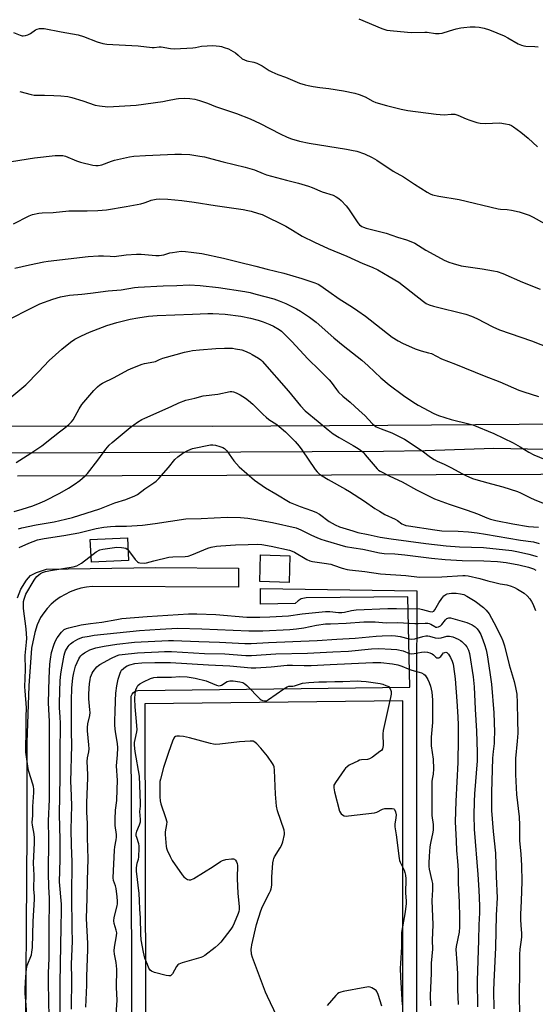
# Model space of a CAD drawing. Units: inches. Extents: x 1267764 to 1273764, y 521452 to 525453.
# Drawn here: x 1270282 to 1270511, y 522838 to 523276 of the extents above; entities that cross this region are included whole.
import ezdxf

# ---------------------------------------------------------------- set-up
doc = ezdxf.new("R2010")
doc.units = ezdxf.units.IN
doc.header["$MEASUREMENT"] = 0
for name, color, linetype in [('BLDG-Footprint', 5, 'Continuous'), ('CULTRL-Pad', 6, 'Continuous'), ('NTRL-Open Land', 7, 'Continuous'), ('TRANS-Road', 130, 'Continuous'), ('TRANS-Street Sidewalk', 7, 'Continuous'), ('Undefined', 1, 'Continuous')]:
    doc.layers.add(name, color=color, linetype=linetype)

msp = doc.modelspace()

# ---------------------------------------------------------------- linework, layer by layer
at = {"layer": 'BLDG-Footprint', "elevation": 432.46}
msp.add_lwpolyline([(1270402.26, 523037.56), (1270401.96, 523025.71), (1270389.02, 523026.04), (1270389.31, 523037.88)], close=True, dxfattribs=at)
at = {"layer": 'CULTRL-Pad'}
msp.add_lwpolyline([(1270330.78, 523035.47), (1270314.22, 523034.72), (1270313.77, 523044.69), (1270330.34, 523045.43)], close=True, dxfattribs=at)
at = {"layer": 'NTRL-Open Land'}
msp.add_polyline3d([(1270523.56, 523095.94, 0), (1270445.79, 523095.3, 0), (1270368.02, 523094.97, 0), (1270274.98, 523095, 0)], dxfattribs=at)
at = {"layer": 'TRANS-Road'}
for points in [[(1270278.17, 523083.32, 0), (1270285.69, 523083.16, 0), (1270443.85, 523083.99, 0), (1270462.38, 523084.25, 0), (1270492.82, 523085.25, 0), (1270530.24, 523084.63, 0)], [(1270600.05, 522819.13, 0), (1270600.01, 522882.19, 0), (1270599.99, 522917.44, 0), (1270599.98, 522927.26, 0), (1270599.91, 523033.94, 0), (1270599.62, 523038.78, 0), (1270599.05, 523042.19, 0), (1270597.98, 523046.21, 0), (1270596.5, 523050.09, 0), (1270593.91, 523054.98, 0), (1270590.66, 523059.47, 0), (1270586.82, 523063.46, 0), (1270582.46, 523066.88, 0), (1270577.67, 523069.65, 0), (1270572.54, 523071.74, 0), (1270567.85, 523072.96, 0), (1270563.04, 523073.6, 0), (1270560.2, 523073.7, 0), (1270281.44, 523072.91, 0)], [(1270281.39, 523018.77, 0), (1270282.99, 523022.69, 0), (1270285.39, 523026.66, 0), (1270287.24, 523028.76, 0), (1270289.83, 523030.1, 0), (1270294.31, 523031.55, 0), (1270342.77, 523032.29, 0), (1270379.48, 523032.03, 0), (1270379.58, 523023.5, 0), (1270314.56, 523023.87, 0), (1270312.05, 523023.58, 0), (1270309.58, 523023.08, 0), (1270307.16, 523022.38, 0), (1270304.81, 523021.46, 0), (1270302.55, 523020.36, 0), (1270300.39, 523019.07, 0), (1270298.34, 523017.59, 0), (1270296.43, 523015.95, 0), (1270294.66, 523014.15, 0), (1270293.06, 523012.21, 0), (1270291.62, 523010.14, 0), (1270290.24, 523006.82, 0), (1270289.14, 523003.39, 0), (1270287.62, 522996.52, 0), (1270286.51, 522979.74, 0), (1270285.61, 522954.65, 0), (1270285.61, 522915.2, 0), (1270284.79, 522808.26, 0)]]:
    msp.add_polyline3d(points, dxfattribs=at)
at = {"layer": 'TRANS-Street Sidewalk'}
msp.add_polyline3d([(1270332.71, 522630.14, 0), (1270331.97, 522975.14, 0), (1270332.28, 522976.06, 0), (1270332.87, 522976.83, 0), (1270333.68, 522977.38, 0), (1270334.89, 522977.65, 0), (1270455.52, 522979.11, 0), (1270454.72, 523019.35, 0), (1270409.56, 523018.79, 0), (1270407.41, 523018.37, 0), (1270406, 523017.48, 0), (1270404.66, 523016.38, 0), (1270389.35, 523015.99, 0), (1270389.28, 523023.05, 0), (1270458.69, 523021.94, 0), (1270458.54, 522976.11, 0), (1270458.46, 522644.95, 0)], dxfattribs=at)
msp.add_polyline3d([(1270405.06, 522637.4, 0), (1270416.2, 522648.19, 0), (1270417.46, 522648.92, 0), (1270418.37, 522649.03, 0), (1270452.46, 522648.04, 0), (1270452.54, 522973.07, 0), (1270337.94, 522971.69, 0), (1270338.7, 522633.12, 0), (1270404.46, 522632.56, 0), (1270404.48, 522636.06, 0)], close=True, dxfattribs=at)
at = {"layer": 'Undefined'}
for points, elevation in [([(1270433, 523275.92), (1270443.18, 523271.72), (1270445.41, 523270.94), (1270446.83, 523270.72), (1270454.52, 523270.01), (1270456.22, 523269.94), (1270462.19, 523270.12), (1270463.33, 523270.02), (1270466.95, 523269.45), (1270468.58, 523269.4), (1270469.92, 523269.6), (1270473.14, 523270.68), (1270476.22, 523271.5), (1270478.2, 523271.97), (1270479.59, 523272.18), (1270482.37, 523272.41), (1270484.62, 523272.38), (1270486.31, 523272.25), (1270488.63, 523271.8), (1270491.02, 523271.04), (1270497.46, 523268.37), (1270499.02, 523267.56), (1270503.61, 523264.89), (1270505.18, 523264.21), (1270506.24, 523263.93), (1270507.08, 523263.82), (1270511.13, 523263.71), (1270512.57, 523263.59)], 408), ([(1270279.74, 523269.94), (1270282.67, 523268.66), (1270283.45, 523268.47), (1270283.97, 523268.42), (1270285.03, 523268.5), (1270286.04, 523268.83), (1270287.22, 523269.52), (1270289.37, 523271.04), (1270290.14, 523271.45), (1270291.24, 523271.7), (1270292.38, 523271.75), (1270293.25, 523271.65), (1270300.87, 523270.17), (1270308.34, 523268.91), (1270310.76, 523268.16), (1270316.79, 523265.74), (1270319.29, 523265.04), (1270321.17, 523264.74), (1270323.79, 523264.53), (1270334.94, 523263.91), (1270341.23, 523263.29), (1270342.08, 523263.3), (1270344.35, 523263.54), (1270345.22, 523263.53), (1270349.36, 523262.84), (1270351.19, 523262.68), (1270359.27, 523263.15), (1270360.42, 523263.29), (1270363.11, 523263.81), (1270365.65, 523264.02), (1270368.2, 523264.1), (1270371.13, 523263.8), (1270371.99, 523263.64), (1270373.13, 523263.31), (1270375.1, 523262.6), (1270376.18, 523262.11), (1270378.15, 523260.8), (1270379.33, 523259.89), (1270381.17, 523258.27), (1270382.14, 523257.69), (1270383.23, 523257.33), (1270386.35, 523256.76), (1270387.73, 523256.35), (1270390.1, 523255.15), (1270393.12, 523253.07), (1270394.38, 523252.39), (1270397.05, 523251.29), (1270400.37, 523250.05), (1270406.57, 523247.46), (1270409.06, 523246.67), (1270410.47, 523246.34), (1270412.75, 523245.96), (1270415.61, 523245.53), (1270419.63, 523245.06), (1270426.21, 523244.01), (1270431.13, 523242.99), (1270433.08, 523242.36), (1270435.83, 523241.31), (1270439.22, 523239.38), (1270440.48, 523238.85), (1270445.27, 523237.47), (1270451.73, 523235.83), (1270454.63, 523235.33), (1270467.33, 523233.57), (1270470.77, 523233.35), (1270473.88, 523233.64), (1270475.6, 523233.57), (1270476.96, 523233.18), (1270480.66, 523231.58), (1270482.29, 523230.95), (1270485.34, 523229.91), (1270486.74, 523229.59), (1270489.02, 523229.47), (1270495.54, 523229.73), (1270498.05, 523229.41), (1270499.68, 523229.04), (1270500.68, 523228.61), (1270501.64, 523228.05), (1270504.83, 523225.68), (1270508.09, 523222.94), (1270512.31, 523219.13)], 410), ([(1270282.41, 523243.72), (1270287.5, 523242.34), (1270288.9, 523242.07), (1270290.47, 523242.01), (1270293.42, 523242.12), (1270297.52, 523241.99), (1270300.7, 523241.83), (1270303.84, 523241.49), (1270305.56, 523241.07), (1270310.43, 523239.58), (1270315.9, 523237.63), (1270317.77, 523237.26), (1270321.56, 523236.94), (1270334.08, 523237.69), (1270345.88, 523239.28), (1270348.09, 523239.66), (1270351.82, 523240.46), (1270352.98, 523240.63), (1270355.63, 523240.68), (1270357.92, 523240.53), (1270360.19, 523240.25), (1270362.17, 523239.76), (1270365.76, 523238.51), (1270369.28, 523237.04), (1270376.82, 523234.58), (1270378.72, 523233.88), (1270384.66, 523231.5), (1270389.14, 523229.53), (1270398.09, 523224.83), (1270401.18, 523223.37), (1270403.13, 523222.68), (1270406.55, 523221.66), (1270410.91, 523220.73), (1270427.44, 523218.11), (1270429.72, 523217.69), (1270432, 523217.13), (1270435.41, 523216.02), (1270438.87, 523214.38), (1270440.95, 523213.27), (1270448.21, 523208.36), (1270452.76, 523205.76), (1270457.64, 523202.48), (1270463.34, 523198.93), (1270464.61, 523198.21), (1270465.59, 523197.81), (1270468.46, 523197.18), (1270477.5, 523195.72), (1270494.75, 523191.66), (1270495.9, 523191.51), (1270498.76, 523191.35), (1270500.76, 523191.01), (1270504.14, 523190.22), (1270508.54, 523188.74), (1270510.35, 523187.86), (1270515.4, 523185.06)], 412), ([(1270278.72, 523212.59), (1270288.92, 523214.19), (1270298.1, 523215.23), (1270300.72, 523215.34), (1270301.58, 523215.25), (1270302.69, 523214.95), (1270307.66, 523212.89), (1270309.35, 523212.31), (1270314.89, 523211.02), (1270316.25, 523210.85), (1270317.31, 523210.83), (1270318.09, 523210.93), (1270318.89, 523211.15), (1270323.18, 523212.81), (1270324.55, 523213.26), (1270331.13, 523214.66), (1270333.14, 523215), (1270338.29, 523215.33), (1270351.25, 523215.93), (1270354.18, 523215.88), (1270357.98, 523215.66), (1270362.38, 523215), (1270364.38, 523214.62), (1270367.71, 523213.81), (1270372.74, 523212.44), (1270382.57, 523210.12), (1270386.63, 523208.84), (1270390.54, 523207.22), (1270391.97, 523206.73), (1270400.79, 523204.27), (1270406.11, 523202.96), (1270410.57, 523201.63), (1270412.19, 523201.03), (1270416.64, 523199.09), (1270421.6, 523197.61), (1270422.89, 523196.98), (1270424.07, 523196.18), (1270425.12, 523195.23), (1270427.3, 523192.98), (1270428.37, 523191.64), (1270432.54, 523185.33), (1270433.29, 523184.47), (1270434.24, 523183.8), (1270435.03, 523183.41), (1270436.15, 523183.04), (1270445.06, 523180.74), (1270450.14, 523178.94), (1270454.15, 523177.82), (1270456.03, 523177.13), (1270457.83, 523176.27), (1270462.75, 523173.28), (1270469.52, 523169.46), (1270470.82, 523168.78), (1270472.87, 523167.89), (1270474.75, 523167.24), (1270478.44, 523166.31), (1270487.64, 523164.95), (1270492.73, 523164.06), (1270494.41, 523163.69), (1270496.89, 523162.9), (1270505.65, 523159.05), (1270513.47, 523155.93)], 414), ([(1270279.74, 523184.93), (1270286.55, 523188.53), (1270288.16, 523189.05), (1270290.92, 523189.69), (1270292.34, 523189.85), (1270297.27, 523190), (1270304.2, 523190.7), (1270312.37, 523190.68), (1270317.12, 523190.87), (1270320.95, 523191.21), (1270329.69, 523192.65), (1270336.26, 523193.87), (1270337.61, 523194.22), (1270339.73, 523195.05), (1270340.8, 523195.38), (1270342.99, 523195.89), (1270344.54, 523196.07), (1270348.19, 523195.95), (1270354.41, 523195.36), (1270359.86, 523194.57), (1270369.24, 523193.03), (1270381.68, 523191.23), (1270383.69, 523190.89), (1270385.11, 523190.56), (1270388.39, 523189.59), (1270390, 523189.02), (1270400.53, 523183.82), (1270403.48, 523182.17), (1270407.86, 523179.45), (1270413.24, 523176.75), (1270419.27, 523174.03), (1270427.63, 523170.54), (1270434.77, 523167.26), (1270438.84, 523165.73), (1270441.41, 523164.47), (1270446.48, 523161.61), (1270450.63, 523158.96), (1270461.69, 523150.38), (1270462.9, 523149.57), (1270464.22, 523148.94), (1270466.15, 523148.3), (1270480.43, 523144.75), (1270482.92, 523143.94), (1270485.33, 523142.94), (1270492.4, 523139.19), (1270495.34, 523137.84), (1270509.55, 523133.04), (1270521.33, 523128.38)], 416), ([(1270280.33, 523165.23), (1270286.74, 523166.76), (1270293.07, 523168.05), (1270295.12, 523168.39), (1270312.74, 523170.43), (1270317.36, 523170.73), (1270319.66, 523170.77), (1270322.6, 523170.51), (1270324.39, 523170.47), (1270329.74, 523171.11), (1270334.29, 523171.46), (1270336.31, 523171.4), (1270342.87, 523170.89), (1270344.35, 523170.85), (1270346.34, 523171.15), (1270349.08, 523172.02), (1270350.23, 523172.25), (1270354.03, 523172.72), (1270356.02, 523172.69), (1270358.57, 523172.42), (1270363.21, 523171.68), (1270372.91, 523169.75), (1270379.4, 523168.09), (1270387.27, 523166.2), (1270392.31, 523164.83), (1270399.7, 523163), (1270407.61, 523160.59), (1270413.48, 523158.7), (1270414.86, 523158.14), (1270415.65, 523157.69), (1270419.67, 523154.81), (1270424.29, 523151.68), (1270430.18, 523147.95), (1270432.56, 523146.35), (1270435.91, 523143.89), (1270447.78, 523134.61), (1270450.46, 523132.9), (1270452.27, 523131.95), (1270457.9, 523129.45), (1270460.63, 523128.55), (1270463.92, 523127.7), (1270465.17, 523127.27), (1270469.63, 523125.03), (1270475.89, 523122.67), (1270488.58, 523117.47), (1270495.53, 523114.77), (1270503.99, 523111.09), (1270506.12, 523110.32), (1270512.65, 523108.24)], 418), ([(1270273.69, 523140.46), (1270291.42, 523149.41), (1270297.06, 523151.53), (1270300.57, 523152.54), (1270304.58, 523153.28), (1270309.99, 523153.69), (1270313.84, 523154.07), (1270321.66, 523155.21), (1270327.52, 523155.61), (1270333.31, 523156.61), (1270335.03, 523156.83), (1270346.17, 523157.46), (1270352.12, 523157.51), (1270357.68, 523157.8), (1270362.58, 523157.49), (1270370.68, 523156.66), (1270382.34, 523154.89), (1270384.74, 523154.4), (1270387.28, 523153.75), (1270395.17, 523151.58), (1270397.56, 523150.78), (1270400.55, 523149.6), (1270405.35, 523147.25), (1270407.11, 523146.19), (1270411.02, 523143.55), (1270413.97, 523141.19), (1270421.86, 523134.33), (1270426.01, 523130.89), (1270434.24, 523124.42), (1270437.1, 523121.92), (1270442.66, 523116.57), (1270446.43, 523113.42), (1270452.78, 523108.69), (1270456.92, 523105.9), (1270459.33, 523104.47), (1270466.29, 523100.64), (1270468.28, 523099.83), (1270473.95, 523098.09), (1270481.77, 523096.12), (1270483.57, 523095.6), (1270492.82, 523091.85), (1270501.45, 523087.64), (1270504.54, 523085.92), (1270508.38, 523083.58), (1270510.62, 523082.41), (1270517.48, 523079.57)], 420), ([(1270278.1, 523107.48), (1270285.17, 523113.37), (1270290.8, 523119.21), (1270295.43, 523124.2), (1270301.05, 523129.34), (1270304.97, 523132.41), (1270306.95, 523133.69), (1270309.81, 523135.24), (1270313.34, 523136.79), (1270319.15, 523139.06), (1270321.09, 523139.73), (1270325.5, 523141.06), (1270331.5, 523142.57), (1270334.92, 523143.25), (1270339.55, 523143.91), (1270343.5, 523144.26), (1270359.16, 523144.83), (1270365.86, 523145.16), (1270368.13, 523145.11), (1270373.6, 523144.82), (1270380.64, 523143.89), (1270384.89, 523143.04), (1270388.27, 523142.13), (1270390.49, 523141.42), (1270393.47, 523140.22), (1270395.06, 523139.43), (1270397.63, 523137.96), (1270398.68, 523137.2), (1270399.73, 523136.25), (1270403.24, 523132.74), (1270410.28, 523124.94), (1270415.54, 523119.96), (1270419.82, 523115.69), (1270420.71, 523114.61), (1270422.98, 523111.31), (1270423.93, 523110.18), (1270425.86, 523108.37), (1270429.04, 523105.78), (1270433.13, 523102.1), (1270435.54, 523099.8), (1270439.04, 523096.15), (1270439.84, 523095.43), (1270440.68, 523094.85), (1270442.85, 523093.9), (1270447.59, 523092.16), (1270453.28, 523089.37), (1270461.02, 523084.17), (1270464.77, 523081.31), (1270466.46, 523080.2), (1270467.72, 523079.52), (1270470.78, 523078.25), (1270473.84, 523076.78), (1270478.95, 523073.9), (1270480.51, 523073.12), (1270483.41, 523071.9), (1270485.93, 523071.08), (1270491.77, 523069.4), (1270496.82, 523068.15), (1270503.42, 523065.99), (1270504.75, 523065.46), (1270508.85, 523063.44), (1270511.14, 523062.42), (1270518.89, 523059.29)], 422), ([(1270280.79, 523078.89), (1270287.36, 523083.02), (1270292.31, 523086.32), (1270297.27, 523090.39), (1270300.06, 523092.54), (1270302.46, 523094.27), (1270304.19, 523095.79), (1270305.42, 523096.99), (1270306.12, 523097.9), (1270308.76, 523102.72), (1270309.96, 523104.65), (1270315.32, 523110.86), (1270316.93, 523112.54), (1270318.04, 523113.39), (1270319.24, 523114.14), (1270324.37, 523116.71), (1270330.57, 523120.04), (1270332.68, 523121.01), (1270336.72, 523122.58), (1270337.77, 523122.84), (1270341.89, 523123.57), (1270342.65, 523123.84), (1270344.47, 523124.75), (1270345.99, 523125.27), (1270351.86, 523126.94), (1270355.55, 523127.9), (1270357.83, 523128.45), (1270359.19, 523128.67), (1270362.28, 523129.02), (1270369.47, 523129.57), (1270373.37, 523129.69), (1270376.85, 523129.65), (1270378.28, 523129.49), (1270381.07, 523128.91), (1270382.17, 523128.53), (1270384.6, 523127.47), (1270385.65, 523126.93), (1270388.45, 523125.26), (1270389.42, 523124.58), (1270390.1, 523123.97), (1270401.72, 523110.56), (1270407, 523104.04), (1270409.2, 523101.84), (1270414.96, 523097.16), (1270419.3, 523093.38), (1270421.53, 523091.7), (1270424.15, 523090.04), (1270430.39, 523086.56), (1270432.58, 523085.22), (1270433.73, 523084.4), (1270434.81, 523083.47), (1270435.81, 523082.41), (1270441.12, 523076.16), (1270441.75, 523075.54), (1270442.43, 523075.06), (1270446.77, 523072.85), (1270452.12, 523070.35), (1270458.48, 523066.74), (1270466.6, 523062.87), (1270473.08, 523060.39), (1270481.07, 523057.8), (1270485.69, 523056.2), (1270489.82, 523054.43), (1270491.39, 523053.84), (1270493.83, 523053.13), (1270501.24, 523051.66), (1270508.29, 523050.58), (1270512.74, 523050.16)], 424), ([(1270279.9, 523057.18), (1270283.54, 523058.15), (1270288.22, 523059.73), (1270291.48, 523060.97), (1270293.64, 523061.96), (1270300.18, 523065.27), (1270304.14, 523067.61), (1270306.64, 523069.19), (1270309.05, 523070.92), (1270311.46, 523073.01), (1270312.49, 523074.03), (1270317.17, 523080), (1270320.68, 523084.88), (1270322.18, 523086.62), (1270323.39, 523087.88), (1270331.44, 523094.49), (1270334.7, 523096.82), (1270336.69, 523098.01), (1270337.97, 523098.69), (1270349.6, 523103.82), (1270353.03, 523105.42), (1270356.21, 523106.58), (1270360.23, 523107.52), (1270363.92, 523108.48), (1270370.36, 523109.33), (1270375.8, 523110.46), (1270376.61, 523110.5), (1270377.35, 523110.37), (1270378.43, 523109.93), (1270380.27, 523108.96), (1270382.66, 523107.46), (1270384.05, 523106.49), (1270385.91, 523104.79), (1270390.49, 523100.22), (1270391.8, 523099), (1270393.04, 523098.06), (1270396.62, 523095.85), (1270400.41, 523092.63), (1270404.66, 523088.27), (1270406.47, 523086.16), (1270407.65, 523084.57), (1270413.53, 523075.84), (1270414.43, 523074.74), (1270415.44, 523073.8), (1270416.63, 523072.97), (1270419.33, 523071.33), (1270427.07, 523067.09), (1270428.8, 523066.06), (1270435.4, 523061.81), (1270440.11, 523058.49), (1270442.06, 523057.28), (1270444.56, 523055.86), (1270449.13, 523053.76), (1270450.16, 523053.15), (1270452.08, 523051.77), (1270452.84, 523051.34), (1270453.87, 523050.98), (1270455, 523050.75), (1270466.63, 523048.97), (1270469.8, 523048.66), (1270477.03, 523048.49), (1270481.61, 523048.13), (1270485.41, 523047.67), (1270489.17, 523047.1), (1270504.66, 523044.48), (1270510.53, 523043.72), (1270512.95, 523043.02)], 426), ([(1270281.91, 523049.55), (1270283.34, 523049.89), (1270289.68, 523051.19), (1270297.77, 523052.63), (1270302.82, 523053.71), (1270305.82, 523054.52), (1270318.03, 523058.31), (1270324.7, 523060.98), (1270329.5, 523062.52), (1270333.46, 523064.06), (1270334.65, 523064.74), (1270338.02, 523067.27), (1270341.98, 523069.89), (1270342.92, 523070.61), (1270344.15, 523071.85), (1270348.42, 523076.68), (1270351.35, 523080.29), (1270352.64, 523081.52), (1270354.76, 523083.06), (1270356.99, 523084.29), (1270359.05, 523085.16), (1270367.06, 523086.72), (1270368.12, 523086.83), (1270369.26, 523086.64), (1270371.25, 523086.05), (1270372.64, 523085.55), (1270373.39, 523085.14), (1270373.81, 523084.76), (1270374.36, 523084.09), (1270377.42, 523079.74), (1270379.81, 523077.02), (1270386.59, 523071.16), (1270391.53, 523067.72), (1270396.12, 523065.06), (1270402.44, 523061.24), (1270406.94, 523059.41), (1270411.98, 523057.67), (1270413.91, 523056.88), (1270415.42, 523055.94), (1270419.74, 523052.74), (1270422.51, 523051.2), (1270424.3, 523050.43), (1270430.27, 523048.53), (1270432.5, 523047.9), (1270437.04, 523046.89), (1270442.47, 523045.8), (1270447.36, 523045.01), (1270462.66, 523042.96), (1270471.67, 523041.86), (1270477.57, 523041.43), (1270488.32, 523041.26), (1270500.9, 523039.81), (1270503.82, 523039.32), (1270508.37, 523038.2), (1270512.05, 523037.17)], 428), ([(1270282.14, 523041.23), (1270286.46, 523043.13), (1270290.39, 523044.52), (1270293.24, 523045.19), (1270301.94, 523046.48), (1270306.16, 523047.2), (1270308.72, 523047.74), (1270316.42, 523049.58), (1270319.7, 523050.23), (1270322.75, 523050.56), (1270324.99, 523050.7), (1270329.89, 523050.71), (1270336.91, 523051.11), (1270342.55, 523051.83), (1270349.37, 523052.93), (1270356.21, 523053.85), (1270363.02, 523054.03), (1270374.47, 523054.7), (1270380.44, 523054.5), (1270383.71, 523054.23), (1270387.25, 523053.68), (1270394.6, 523052.26), (1270405.11, 523049.86), (1270406.18, 523049.53), (1270407.19, 523049.09), (1270411.88, 523046.69), (1270414.24, 523045.57), (1270416.11, 523044.84), (1270417.98, 523044.25), (1270427.06, 523041.7), (1270430.66, 523041), (1270434.74, 523040.45), (1270442.18, 523038.77), (1270444.25, 523038.54), (1270448.96, 523038.37), (1270453.44, 523037.97), (1270465.2, 523036.48), (1270471.31, 523035.9), (1270478.76, 523035.46), (1270488.5, 523035.29), (1270494.49, 523034.91), (1270498.3, 523034.5), (1270504, 523033.54), (1270508.31, 523032.47), (1270510.49, 523031.66), (1270511.55, 523031.15)], 430), ([(1270285.53, 522833.8), (1270285.11, 522839.89), (1270284.92, 522843.11), (1270284.88, 522845.34), (1270285.09, 522850.51), (1270285.4, 522854.05), (1270285.8, 522855.5), (1270287.62, 522860.32), (1270287.83, 522861.43), (1270288.04, 522863.61), (1270288.4, 522875.07), (1270289.04, 522885), (1270289.02, 522886.33), (1270288.75, 522889.39), (1270288.8, 522895.73), (1270288.62, 522901.05), (1270289.06, 522909.99), (1270289.01, 522912.22), (1270288.84, 522913.94), (1270288.12, 522917.93), (1270287.99, 522919.07), (1270288.24, 522922.22), (1270288.19, 522924.46), (1270288.26, 522926.19), (1270288.75, 522932.42), (1270288.72, 522933.87), (1270288.57, 522935), (1270288.32, 522936.12), (1270286.51, 522941.68), (1270286.14, 522943.09), (1270285.38, 522948.27), (1270285.18, 522950.29), (1270285.18, 522953.1), (1270285.36, 522958.27), (1270285.22, 522965.93), (1270285.46, 522969.97), (1270284.78, 522977.52), (1270284.7, 522979.35), (1270284.99, 522986.95), (1270284.85, 522993.19), (1270285.45, 522999.12), (1270285.52, 523000.8), (1270285.3, 523005.04), (1270284.15, 523014.05), (1270284.04, 523016.36), (1270284.12, 523017.2), (1270284.36, 523018.29), (1270284.78, 523019.63), (1270285.14, 523020.41), (1270288.85, 523026.66), (1270289.5, 523027.61), (1270290.08, 523028.28), (1270290.92, 523029.08), (1270291.61, 523029.57), (1270292.56, 523030.05), (1270293.81, 523030.51), (1270296.04, 523030.98), (1270306.16, 523032.64), (1270307.82, 523033.09), (1270308.83, 523033.57), (1270309.8, 523034.23), (1270316.32, 523039.22), (1270317.96, 523040.08), (1270319.33, 523040.44), (1270325.5, 523041.28), (1270327.59, 523041.19), (1270328.68, 523041.04), (1270329.46, 523040.83), (1270330.14, 523040.44), (1270330.73, 523039.83), (1270333.73, 523035.79), (1270334.7, 523034.75), (1270335.16, 523034.49), (1270335.68, 523034.34), (1270337.63, 523034.18), (1270338.74, 523034.31), (1270342, 523035.25), (1270348.64, 523036.83), (1270350.34, 523037), (1270355.86, 523037.16), (1270357.19, 523037.35), (1270358.81, 523037.92), (1270365.94, 523040.9), (1270367.36, 523041.31), (1270369.7, 523041.76), (1270371.75, 523041.99), (1270378.19, 523042.36), (1270383.78, 523042.59), (1270387.92, 523042.65), (1270389.84, 523042.47), (1270394.05, 523041.71), (1270402.21, 523039.97), (1270403.34, 523039.61), (1270404.42, 523039.11), (1270409.92, 523035.84), (1270411.18, 523035.23), (1270412.32, 523034.96), (1270417.62, 523034.27), (1270420.51, 523033.72), (1270421.64, 523033.41), (1270425.57, 523032.08), (1270427.79, 523031.47), (1270428.85, 523031.26), (1270435.6, 523030.48), (1270442.58, 523029.45), (1270453.84, 523028.78), (1270459.86, 523028.01), (1270469.78, 523028.1), (1270479.12, 523028.78), (1270480.22, 523028.74), (1270481.54, 523028.54), (1270486.69, 523027.45), (1270490.28, 523026.41), (1270493.38, 523025.62), (1270495.65, 523025.1), (1270498.58, 523024.57), (1270500.51, 523024.01), (1270502.11, 523023.41), (1270503.37, 523022.73), (1270506.3, 523020.84), (1270507.66, 523019.73), (1270508.82, 523018.4), (1270509.64, 523017.18), (1270510.22, 523016.16), (1270511.4, 523013.22)], 432), ([(1270295.44, 522832.4), (1270295.16, 522847.89), (1270295.24, 522852.18), (1270295.53, 522858.83), (1270295.52, 522873.88), (1270295.71, 522882.77), (1270295.66, 522885.39), (1270295.31, 522890.56), (1270295.24, 522896.49), (1270295.36, 522911.85), (1270295.2, 522919.83), (1270295.62, 522929.22), (1270295.71, 522933.8), (1270295.71, 522960.58), (1270295.64, 522963.91), (1270295.31, 522969.44), (1270295.26, 522972.25), (1270295.49, 522983.23), (1270295.85, 522989.32), (1270296.06, 522991.55), (1270296.6, 522994.51), (1270297.5, 522997.85), (1270298.09, 522999.46), (1270299.11, 523001.09), (1270301.01, 523003.61), (1270301.59, 523004.22), (1270302.23, 523004.7), (1270303.19, 523005.19), (1270304.28, 523005.53), (1270309.7, 523006.78), (1270313.92, 523007.45), (1270318.95, 523008.03), (1270325.51, 523009.24), (1270327.77, 523009.59), (1270338.94, 523010.52), (1270357.28, 523011.74), (1270361.08, 523011.75), (1270369.46, 523011.44), (1270383.25, 523010.31), (1270385.86, 523010.2), (1270388.98, 523010.19), (1270393.44, 523010.34), (1270401.8, 523010.91), (1270407.77, 523011.78), (1270418.21, 523012.81), (1270420.01, 523012.82), (1270423.98, 523012.34), (1270425.41, 523012.3), (1270426.57, 523012.45), (1270429.75, 523013.22), (1270431.79, 523013.51), (1270445.89, 523014.06), (1270449.63, 523014.1), (1270459.99, 523013.91), (1270461.25, 523013.72), (1270464.44, 523012.78), (1270465.51, 523012.68), (1270466.17, 523012.93), (1270466.7, 523013.44), (1270468.48, 523016.67), (1270469.79, 523018.59), (1270470.72, 523019.68), (1270471.54, 523020.28), (1270472.22, 523020.62), (1270472.98, 523020.83), (1270474.03, 523020.97), (1270476.08, 523020.89), (1270478.13, 523020.66), (1270479.54, 523020.27), (1270480.83, 523019.64), (1270484.52, 523017.38), (1270488.26, 523014.56), (1270489.53, 523013.35), (1270490.77, 523011.7), (1270492.92, 523007.83), (1270496.07, 523001.58), (1270496.87, 522999.73), (1270497.65, 522997.59), (1270499.74, 522989.12), (1270501.89, 522981.72), (1270502.53, 522979.03), (1270503.01, 522976.01), (1270503.24, 522972.25), (1270503.44, 522964.49), (1270503.47, 522958.74), (1270503.21, 522955.11), (1270502.52, 522947.51), (1270502.42, 522940.39), (1270502.87, 522931.54), (1270504.12, 522921.64), (1270504.21, 522917.93), (1270504.24, 522911.06), (1270504.85, 522904.94), (1270505.08, 522900.01), (1270505.25, 522892.85), (1270505.04, 522884.27), (1270504.74, 522878.25), (1270504.69, 522875.95), (1270504.79, 522873.46), (1270505.12, 522869.74), (1270505.17, 522868.25), (1270505.04, 522866.92), (1270504.41, 522862.77), (1270504.24, 522860.48), (1270504.3, 522853.6), (1270504.1, 522841.82), (1270504.2, 522834.4)], 434), ([(1270300.42, 522833.56), (1270300.32, 522847.71), (1270300.61, 522864.6), (1270300.89, 522872.38), (1270301.01, 522880.1), (1270300.92, 522882.81), (1270300.12, 522892.72), (1270300.33, 522902.6), (1270300.32, 522911.51), (1270300.13, 522922.62), (1270300.44, 522939.34), (1270300.31, 522949.58), (1270300.54, 522963.2), (1270300.45, 522965.85), (1270300.14, 522970.1), (1270300.1, 522972.14), (1270300.4, 522982.14), (1270300.62, 522984.92), (1270300.93, 522986.89), (1270302.2, 522993.31), (1270302.47, 522994.41), (1270302.8, 522995.32), (1270303.87, 522997.22), (1270304.38, 522997.87), (1270304.97, 522998.45), (1270306.19, 522999.28), (1270308.24, 523000.46), (1270309.3, 523000.94), (1270310.39, 523001.3), (1270313.24, 523001.87), (1270315.5, 523002.19), (1270335.61, 523004.3), (1270344.82, 523004.99), (1270352.49, 523005.36), (1270363.28, 523005.06), (1270384.19, 523004.21), (1270390.27, 523004.25), (1270402.33, 523004.84), (1270405.25, 523005.1), (1270408.47, 523005.48), (1270414.2, 523006.64), (1270418.15, 523007.24), (1270420.43, 523007.36), (1270427.29, 523007.52), (1270435.16, 523008.17), (1270437.36, 523008.25), (1270440.27, 523008.13), (1270445.14, 523007.78), (1270450.28, 523007.9), (1270457.82, 523007.4), (1270459.23, 523007.42), (1270462.43, 523007.62), (1270463.58, 523007.6), (1270464.14, 523007.5), (1270464.92, 523007.21), (1270466.7, 523006.09), (1270467.16, 523005.88), (1270467.63, 523005.77), (1270468.33, 523005.91), (1270469.2, 523006.43), (1270469.79, 523007.03), (1270471.39, 523009.08), (1270472, 523009.64), (1270472.85, 523010), (1270473.58, 523010), (1270480.84, 523007.95), (1270481.91, 523007.51), (1270483.19, 523006.85), (1270484.56, 523005.97), (1270485.51, 523005.14), (1270486.27, 523004.07), (1270487.04, 523002.54), (1270488.18, 522999.79), (1270488.76, 522998.14), (1270489.42, 522995.73), (1270489.84, 522993.45), (1270491.1, 522985.66), (1270491.84, 522980.5), (1270492.84, 522967.78), (1270493.1, 522959.21), (1270493.09, 522955.93), (1270492.98, 522954.16), (1270492.53, 522950.54), (1270492.33, 522947.62), (1270491.78, 522932.37), (1270491.78, 522926.51), (1270491.89, 522924.33), (1270492.63, 522915.13), (1270493.62, 522905.49), (1270493.89, 522895.12), (1270494.29, 522885.63), (1270493.92, 522877.87), (1270493.56, 522863.55), (1270492.8, 522848.37), (1270492.72, 522844.23), (1270492.9, 522836.32)], 436), ([(1270305.35, 522836.18), (1270305.58, 522849.71), (1270305.48, 522856.14), (1270305.81, 522866.43), (1270305.67, 522872.04), (1270305.59, 522886.48), (1270305.74, 522901.58), (1270305.39, 522909), (1270305.28, 522915.88), (1270305.6, 522926.55), (1270305.2, 522934.64), (1270305.14, 522937.16), (1270305.59, 522953.43), (1270305.45, 522959.5), (1270305.41, 522973.39), (1270305.58, 522978.73), (1270306.07, 522983.3), (1270306.44, 522985.55), (1270307.25, 522988.53), (1270308.63, 522991.76), (1270309.05, 522992.49), (1270309.53, 522993.09), (1270310.1, 522993.64), (1270311.25, 522994.46), (1270312.47, 522995.19), (1270313.51, 522995.67), (1270316.21, 522996.57), (1270319.87, 522997.34), (1270325.51, 522998.24), (1270333.44, 522999.12), (1270348.47, 522999.89), (1270350.67, 522999.94), (1270361.91, 522999.43), (1270371.15, 522999.18), (1270382.29, 522998.6), (1270385.2, 522998.52), (1270392.89, 522998.96), (1270414.42, 522999.9), (1270423.21, 523000.52), (1270431.34, 523000.98), (1270440.68, 523001.81), (1270443.25, 523001.95), (1270447.3, 523002.05), (1270449.25, 523001.96), (1270451.36, 523001.6), (1270455.33, 523000.57), (1270456.44, 523000.42), (1270457.79, 523000.59), (1270461.35, 523001.65), (1270462.72, 523001.94), (1270463.55, 523001.93), (1270464.37, 523001.82), (1270466.76, 523001.11), (1270468.4, 523000.92), (1270469.45, 523001.04), (1270471.97, 523001.78), (1270472.71, 523001.88), (1270473.24, 523001.85), (1270474.6, 523001.45), (1270477.03, 523000.47), (1270478.05, 522999.94), (1270478.74, 522999.41), (1270480.21, 522997.96), (1270480.92, 522997.05), (1270481.67, 522995.59), (1270482.11, 522994.09), (1270483.66, 522983.76), (1270484.16, 522979.3), (1270484.61, 522969.38), (1270485.19, 522959.62), (1270485.52, 522950.34), (1270485.47, 522946.48), (1270484.28, 522931.86), (1270484.12, 522928.44), (1270484.01, 522922.28), (1270484.15, 522916.03), (1270485.81, 522895.98), (1270486.24, 522889.08), (1270486.53, 522882.07), (1270486.48, 522878.95), (1270486.21, 522873.65), (1270486, 522866.86), (1270485.53, 522848.72), (1270485.66, 522837.2)], 438), ([(1270311.83, 522837.08), (1270312.17, 522846.83), (1270312.2, 522850.63), (1270312.65, 522862.7), (1270312.64, 522865.34), (1270312.14, 522876.44), (1270312.41, 522885.52), (1270312.51, 522893.33), (1270312.88, 522902.89), (1270312.58, 522912.46), (1270312.57, 522918.69), (1270312.28, 522923.6), (1270312.17, 522927.78), (1270312.73, 522938.86), (1270312.71, 522940.42), (1270312.41, 522946.08), (1270312.57, 522947.8), (1270313.09, 522950.39), (1270313.23, 522951.8), (1270313.13, 522953.57), (1270312.54, 522959.77), (1270312.47, 522961.25), (1270312.63, 522962.81), (1270313.48, 522966.52), (1270313.66, 522967.95), (1270313.62, 522969.09), (1270313.15, 522974), (1270313.18, 522976.16), (1270313.46, 522980.81), (1270313.67, 522982.48), (1270313.9, 522983.57), (1270314.23, 522984.61), (1270314.54, 522985.36), (1270314.98, 522986.09), (1270316.71, 522988.13), (1270317.34, 522988.76), (1270318.03, 522989.28), (1270323.1, 522992.08), (1270325.36, 522993.11), (1270326.62, 522993.48), (1270327.94, 522993.7), (1270334.66, 522994.41), (1270344.01, 522994.92), (1270346.63, 522994.96), (1270349.84, 522994.94), (1270354.61, 522994.75), (1270364.43, 522994.16), (1270373.48, 522993.93), (1270382.78, 522993.28), (1270385.25, 522993.23), (1270396.08, 522994.02), (1270410.19, 522994.26), (1270421.39, 522994.9), (1270428.33, 522995.16), (1270438.56, 522996.16), (1270441.78, 522996.35), (1270447.27, 522996.07), (1270449.85, 522995.82), (1270452.67, 522995.23), (1270455.46, 522994.17), (1270456.43, 522993.98), (1270457.51, 522994.05), (1270460.75, 522994.71), (1270462.24, 522994.81), (1270463.41, 522994.73), (1270464.45, 522994.42), (1270465.44, 522993.95), (1270466.09, 522993.49), (1270467.18, 522992.45), (1270467.52, 522992.24), (1270467.91, 522992.14), (1270468.55, 522992.24), (1270468.94, 522992.46), (1270469.3, 522992.85), (1270470.04, 522993.88), (1270470.54, 522994.36), (1270471.14, 522994.63), (1270471.55, 522994.66), (1270471.94, 522994.56), (1270472.29, 522994.33), (1270472.81, 522993.75), (1270473.67, 522992.3), (1270474.38, 522990.76), (1270474.8, 522989.38), (1270475.03, 522988.28), (1270475.66, 522982.91), (1270476.45, 522972.9), (1270476.85, 522966.05), (1270476.98, 522962.32), (1270477.09, 522956.28), (1270476.95, 522945.73), (1270476, 522928.5), (1270475.64, 522919.29), (1270476.15, 522910.93), (1270476.34, 522906.56), (1270476.74, 522901.88), (1270476.97, 522897.88), (1270477.02, 522892.06), (1270477.46, 522883.65), (1270477.63, 522876.87), (1270477.61, 522872.75), (1270477.47, 522870.33), (1270476.18, 522864.01), (1270476.01, 522862.64), (1270476.52, 522856.68), (1270476.77, 522851.89), (1270476.69, 522844.97), (1270477.02, 522838.28)], 440), ([(1270324.94, 522829.54), (1270325.66, 522840.19), (1270325.32, 522845.79), (1270325.5, 522853.86), (1270325.19, 522856.95), (1270324.48, 522860.57), (1270324.35, 522862.12), (1270324.48, 522863.75), (1270325.35, 522868.76), (1270325.47, 522870.11), (1270325.31, 522871.21), (1270324.42, 522874.15), (1270324.23, 522875.44), (1270324.42, 522876.89), (1270325.66, 522882.08), (1270325.78, 522882.94), (1270325.8, 522884.09), (1270325.65, 522886.11), (1270325.18, 522889.79), (1270324.91, 522890.88), (1270324.09, 522893.27), (1270323.95, 522894.48), (1270324.45, 522906.76), (1270324.63, 522908.22), (1270325.24, 522911.4), (1270325.37, 522912.55), (1270325.34, 522913.67), (1270324.84, 522917.75), (1270324.77, 522920.59), (1270325, 522924.55), (1270325.49, 522928.86), (1270325.73, 522933.73), (1270325.81, 522937.78), (1270325.38, 522944.24), (1270325.78, 522949.09), (1270325.94, 522952.28), (1270325.77, 522954.12), (1270324.95, 522959.28), (1270324.69, 522962.09), (1270324.58, 522964.43), (1270324.85, 522968.19), (1270324.91, 522973.08), (1270325.05, 522976.54), (1270325.47, 522979.75), (1270326.09, 522982.74), (1270326.97, 522985.43), (1270327.34, 522986.18), (1270327.68, 522986.65), (1270328.47, 522987.5), (1270329.36, 522988.22), (1270330.07, 522988.61), (1270331.34, 522989.13), (1270333.53, 522989.69), (1270336.58, 522990.04), (1270342.46, 522990.15), (1270349.39, 522990.14), (1270366.18, 522989.02), (1270375.72, 522988.68), (1270385.2, 522987.81), (1270387.16, 522987.71), (1270394.08, 522988.17), (1270401.1, 522988.92), (1270403.57, 522988.93), (1270408.67, 522988.76), (1270411.78, 522988.81), (1270420.21, 522989.28), (1270439.14, 522990.07), (1270442.67, 522990.07), (1270447.87, 522989.57), (1270450.29, 522989.14), (1270452.1, 522988.53), (1270454.85, 522987.24), (1270456.45, 522986.64), (1270459.72, 522985.81), (1270460.78, 522985.46), (1270461.73, 522984.97), (1270462.33, 522984.43), (1270463.61, 522982.57), (1270464.24, 522981.29), (1270464.72, 522979.57), (1270465.29, 522976.94), (1270465.61, 522973.54), (1270465.67, 522970.22), (1270465.63, 522963.5), (1270465.11, 522956.89), (1270465, 522954.53), (1270465.11, 522953.12), (1270465.9, 522947.21), (1270466.11, 522942.84), (1270465.95, 522940.52), (1270465.53, 522938.27), (1270465.42, 522937.28), (1270465.32, 522929.88), (1270465.4, 522922.15), (1270465.89, 522918.19), (1270465.93, 522915.87), (1270465.78, 522914.75), (1270464.77, 522909.86), (1270464.5, 522908.2), (1270464.13, 522904.18), (1270464.01, 522900.95), (1270464.04, 522899.53), (1270464.16, 522898.4), (1270465.41, 522893.14), (1270465.61, 522892.01), (1270465.65, 522891.17), (1270465.62, 522889.19), (1270465.36, 522884.46), (1270465.78, 522873.63), (1270465.57, 522866.85), (1270465.63, 522862.76), (1270465.11, 522856.59), (1270465.1, 522852.06), (1270464.56, 522842.45), (1270464.71, 522837.64)], 442), ([(1270396.48, 522832.99), (1270392.34, 522841.8), (1270391.55, 522843.73), (1270385.7, 522859.15), (1270385.37, 522860.55), (1270385.23, 522862.75), (1270385.28, 522863.59), (1270385.49, 522864.75), (1270387.55, 522873.7), (1270389.44, 522879.87), (1270390.18, 522881.78), (1270393.34, 522887.77), (1270393.79, 522888.76), (1270394.03, 522889.55), (1270394.27, 522891.23), (1270394.33, 522894.81), (1270394.81, 522901.09), (1270395.03, 522902.55), (1270395.21, 522903.09), (1270395.59, 522903.85), (1270398.08, 522907.75), (1270398.69, 522908.82), (1270399.22, 522910.49), (1270399.92, 522913.66), (1270399.97, 522914.51), (1270399.76, 522915.64), (1270396.89, 522924.3), (1270396.37, 522926.25), (1270395.91, 522931.69), (1270395.45, 522942.29), (1270395.31, 522943.74), (1270395.08, 522944.55), (1270394.69, 522945.28), (1270392.38, 522948.5), (1270389.45, 522952.04), (1270387.68, 522954.04), (1270386.84, 522954.81), (1270386.12, 522955.16), (1270384.73, 522955.22), (1270380.03, 522954.85), (1270371.29, 522953.82), (1270369.55, 522953.71), (1270368.44, 522953.84), (1270367.06, 522954.12), (1270357.74, 522956.71), (1270355.12, 522957.22), (1270353.35, 522957.45), (1270352.22, 522957.45), (1270351.54, 522957.2), (1270351.17, 522956.92), (1270350.85, 522956.53), (1270350.24, 522955.23), (1270348.42, 522950.22), (1270346.28, 522943.5), (1270344.88, 522938.37), (1270344.64, 522937.22), (1270344.55, 522936.35), (1270344.6, 522930.46), (1270344.73, 522928.71), (1270345.12, 522927.32), (1270347.21, 522921.32), (1270347.67, 522919.43), (1270347.63, 522918.13), (1270347.05, 522914.86), (1270346.99, 522913.72), (1270347.48, 522908.46), (1270347.63, 522907.59), (1270347.87, 522906.77), (1270349.16, 522903.91), (1270350.09, 522902.13), (1270354.58, 522895.79), (1270355.32, 522894.86), (1270355.95, 522894.31), (1270356.9, 522893.82), (1270357.65, 522893.61), (1270358.4, 522893.62), (1270359.68, 522894.2), (1270368.25, 522899.48), (1270371.53, 522901.71), (1270372.49, 522902.24), (1270373.88, 522902.6), (1270376.48, 522902.96), (1270377.28, 522902.95), (1270377.75, 522902.82), (1270377.94, 522902.68), (1270378.26, 522902.3), (1270378.64, 522901.59), (1270378.94, 522900.81), (1270379.11, 522899.98), (1270379.12, 522898.83), (1270378.91, 522895.64), (1270378.92, 522894.19), (1270379.25, 522887.51), (1270379.71, 522883.29), (1270379.83, 522881.54), (1270379.82, 522880.38), (1270379.66, 522879.53), (1270379.38, 522878.7), (1270377.63, 522874.29), (1270377, 522872.96), (1270376.18, 522871.76), (1270371.68, 522865.98), (1270370.55, 522864.66), (1270369.21, 522863.52), (1270364.54, 522859.95), (1270363.55, 522859.35), (1270362.77, 522859.05), (1270354.58, 522856.77), (1270353.76, 522856.5), (1270353, 522856.15), (1270352.57, 522855.81), (1270352.06, 522855.12), (1270350.18, 522851.79), (1270349.69, 522851.22), (1270349.3, 522850.98), (1270348.55, 522850.91), (1270347.43, 522851.12), (1270342.24, 522852.48), (1270340.91, 522852.99), (1270340.34, 522853.52), (1270339.79, 522854.43), (1270339.12, 522855.97), (1270338.02, 522858.86), (1270337.34, 522861.43), (1270336.35, 522866.91), (1270336.12, 522869.47), (1270336.09, 522876.69), (1270335.69, 522880.51), (1270335.65, 522884.47), (1270335.38, 522887.58), (1270334.27, 522897.51), (1270334.25, 522898.87), (1270334.38, 522899.92), (1270334.62, 522900.96), (1270335.2, 522902.8), (1270335.35, 522903.64), (1270335.5, 522907.79), (1270335.47, 522908.68), (1270335.34, 522909.53), (1270334.36, 522912.4), (1270334.19, 522913.12), (1270334.13, 522913.87), (1270334.38, 522915.19), (1270335.63, 522918), (1270335.98, 522919.32), (1270336.05, 522920.43), (1270335.78, 522923.89), (1270336.03, 522926.27), (1270336.07, 522927.67), (1270335.55, 522939.63), (1270333.74, 522950.59), (1270333.43, 522953.42), (1270333.44, 522954.55), (1270333.6, 522955.98), (1270334.38, 522959.3), (1270334.5, 522960.42), (1270334.19, 522965.58), (1270333.71, 522970.5), (1270333.56, 522974.04), (1270333.73, 522976.34), (1270333.98, 522978.04), (1270334.35, 522979.05), (1270334.92, 522979.91), (1270335.81, 522980.64), (1270337.35, 522981.52), (1270340.5, 522982.99), (1270341.9, 522983.41), (1270343.37, 522983.54), (1270349.74, 522983.54), (1270353.55, 522983.9), (1270356.71, 522983.71), (1270360.3, 522983.09), (1270365.17, 522981.93), (1270366.28, 522981.57), (1270369.73, 522980.02), (1270370.78, 522979.79), (1270371.52, 522979.86), (1270372.04, 522980.05), (1270374.52, 522981.63), (1270375.04, 522981.87), (1270375.62, 522982.03), (1270377.22, 522982.04), (1270380.08, 522981.57), (1270381.46, 522981.17), (1270382.31, 522980.64), (1270383.17, 522979.86), (1270389.19, 522973.81), (1270389.65, 522973.47), (1270390.13, 522973.24), (1270391.14, 522973.06), (1270391.9, 522973.14), (1270392.92, 522973.62), (1270399.67, 522978.45), (1270401.15, 522979.35), (1270401.94, 522979.57), (1270403.61, 522979.68), (1270404.42, 522979.81), (1270408.01, 522980.89), (1270410.74, 522981.3), (1270415.21, 522981.55), (1270418.65, 522981.5), (1270422.29, 522981.65), (1270425.9, 522981.62), (1270432.25, 522981.92), (1270433.98, 522981.9), (1270436.22, 522981.72), (1270442.43, 522980.73), (1270443.56, 522980.45), (1270444.93, 522979.96), (1270446.24, 522979.39), (1270446.95, 522978.18), (1270447.25, 522977.17), (1270447.25, 522976.05), (1270447.01, 522974.61), (1270443.71, 522959.98), (1270443.6, 522958.41), (1270443.73, 522953.31), (1270443.66, 522952.48), (1270443.44, 522951.72), (1270442.94, 522951.08), (1270442.29, 522950.52), (1270438.97, 522948.04), (1270437.75, 522947.28), (1270436.76, 522947.01), (1270434.08, 522946.85), (1270433.27, 522946.69), (1270432.45, 522946.37), (1270430.84, 522945.57), (1270428.71, 522944.46), (1270427.71, 522943.84), (1270427.08, 522943.25), (1270426.54, 522942.58), (1270422.52, 522936.85), (1270422.11, 522936.11), (1270421.92, 522935.59), (1270421.81, 522934.5), (1270422.14, 522932.75), (1270424.42, 522924.07), (1270424.8, 522923.31), (1270425.14, 522922.92), (1270425.76, 522922.43), (1270426.46, 522922.08), (1270427.26, 522921.92), (1270428.42, 522921.98), (1270439.9, 522923.34), (1270441.01, 522923.65), (1270443.46, 522924.96), (1270444.49, 522925.25), (1270445.96, 522925.33), (1270447.71, 522925.27), (1270448.46, 522925.08), (1270448.84, 522924.79), (1270449.27, 522923.85), (1270449.49, 522922.46), (1270449.4, 522921.1), (1270449, 522918.35), (1270448.99, 522917.12), (1270449.59, 522913.62), (1270450.81, 522903.03), (1270451.01, 522902.2), (1270451.3, 522901.44), (1270453.08, 522897.93), (1270453.44, 522896.8), (1270453.69, 522895.64), (1270453.81, 522894.05), (1270453.66, 522887.64), (1270454.01, 522884.22), (1270454.01, 522883.15), (1270453.5, 522879.44), (1270451.92, 522870.18), (1270451.88, 522868.47), (1270451.94, 522863.83), (1270451.4, 522856.45), (1270451.35, 522854.4), (1270451.5, 522850.35), (1270452.25, 522838.15)], 444), ([(1270443.09, 522837.49), (1270441.46, 522842.62), (1270440.92, 522843.98), (1270440.61, 522844.45), (1270440.21, 522844.82), (1270438.72, 522845.66), (1270437.92, 522845.94), (1270437.36, 522846.02), (1270435.63, 522845.82), (1270426.03, 522844.02), (1270424.89, 522843.76), (1270424.1, 522843.44), (1270423.42, 522842.93), (1270422.81, 522842.3), (1270418.86, 522837.83)], 444)]:
    msp.add_lwpolyline(points, dxfattribs=dict(at, elevation=elevation))

doc.saveas('drawing.dxf')
